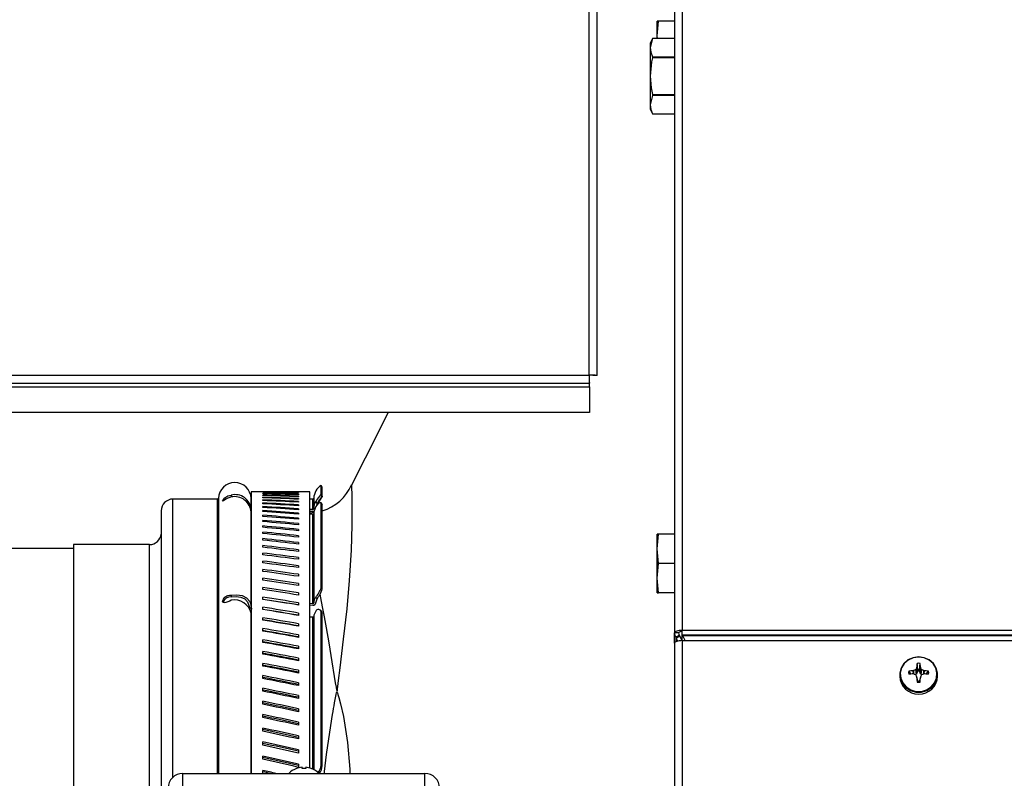
# Model space of a CAD drawing. Units: inches. Extents: x 0.7 to 15.8, y 1 to 10.3.
# Drawn here: x 7.1 to 7.5, y 9 to 9.3 of the extents above; entities that cross this region are included whole.
import ezdxf

# ---------------------------------------------------------------- set-up
doc = ezdxf.new("R2010")
doc.units = ezdxf.units.IN
doc.header["$MEASUREMENT"] = 0
doc.layers.add('FORMAT', color=7, linetype='Continuous')
doc.styles.add('SLDTEXTSTYLE0', font='TXT', dxfattribs={"width": 0.605})
doc.dimstyles.new('SLDDIMSTYLE0', dxfattribs={"dimtxt": 0.08, "dimasz": 0.13, "dimexe": 0, "dimexo": 0.0625, "dimgap": 0.02, "dimtad": 0, "dimtih": 1, "dimtoh": 1, "dimdec": 6, "dimlfac": 24, "dimrnd": 1e-09, "dimzin": 12, "dimdsep": 46, "dimlunit": 5, "dimtxsty": 'SLDTEXTSTYLE0', "dimsah": 1, "dimcen": 0.09, "dimadec": 0, "dimazin": 3, "dimtfac": 1, "dimtdec": 6, "dimtofl": 0, "dimtmove": 0, "dimatfit": 3, "dimfxl": 0, "dimfrac": 2, "dimtolj": 1, "dimtzin": 12, "dimarcsym": 0})

# ---------------------------------------------------------------- blocks, each defined once
blk = doc.blocks.new('_D_12')
at = {"layer": 'FORMAT'}
for p, q in [((5.52694300384266, 9.649699942477286), (5.526943003842652, 10.32131020414478)), ((10.39568217707101, 9.237100970088356), (10.395682177071, 10.32131020414484)), ((5.526943003842653, 10.19631020414478), (7.845193522525501, 10.19631020414481)), ((8.016271820379053, 10.19619909626167), (7.988771819519744, 10.19619909626167)), ((7.988771819519744, 10.19619909626167), (7.988771819519744, 10.07342131960103)), ((8.260716258202716, 10.19619909626167), (8.288216259062025, 10.19619909626167)), ((8.288216259062025, 10.19619909626167), (8.288216259062025, 10.07342131960103)), ((10.395682177071, 10.19631020414484), (8.431794551472988, 10.19631020414482)), ((7.988771819519744, 10.07342131960103), (8.016271820379053, 10.07342131960103)), ((8.288216259062025, 10.07342131960103), (8.260716258202716, 10.07342131960103))]:
    blk.add_line(p, q, dxfattribs=at)
for points in [[(5.526943003842653, 10.19631020414478), (5.656943003842652, 10.17631020414478), (5.656943003842652, 10.21631020414478)], [(10.395682177071, 10.19631020414484), (10.265682177071, 10.21631020414484), (10.265682177071, 10.17631020414484)]]:
    blk.add_solid(points, dxfattribs=at)
at = {"layer": 'FORMAT', "char_height": 0.08, "attachment_point": 1, "style": 'SLDTEXTSTYLE0'}
for s, insert in [('116 27/32', (7.894049596883943, 10.31765783865532)), ('2968', (8.016271820379053, 10.17654673649114))]:
    blk.add_mtext(s, dxfattribs=dict(at, insert=insert))

msp = doc.modelspace()

# ---------------------------------------------------------------- linework, layer by layer
at = {"color": 7, "linetype": 'Continuous', "lineweight": 25}
for p, q in [((7.31002633717566, 9.134187442476339), (7.310026337176181, 9.653083275809673)), ((7.312880503842327, 9.134055727878545), (7.312880503842845, 9.651923323740794)), ((7.34031800384266, 9.57285694617875), (7.34031800384266, 9.042629567665248)), ((7.343109670509327, 9.572857306511063), (7.343109670509327, 9.0435843738987)), ((7.334647782898981, 9.259777025810646), (7.334187795509326, 9.259777025810646)), ((7.334187795509326, 9.254568692477312), (7.334187795509326, 9.259777025810646)), ((7.334187795509326, 9.254568692477312), (7.334647782898981, 9.259764375029922)), ((7.334647782898981, 9.259764375029922), (7.334647782898981, 9.259777025810646)), ((7.34031800384266, 9.259777025810646), (7.334647782898981, 9.259777025810646)), ((7.34031800384266, 9.259764375029922), (7.334647782898981, 9.259764375029922)), ((7.332537374775894, 9.253679368728525), (7.331750295509332, 9.251991471794394)), ((7.332537374775894, 9.253677569725458), (7.331750295509332, 9.250421456994992)), ((7.34031800384266, 9.253679368728525), (7.332537374775894, 9.253679368728525)), ((7.332537374775894, 9.253677569725458), (7.332537374775894, 9.253679368728525)), ((7.34031800384266, 9.253677569725458), (7.332537374775894, 9.253677569725458)), ((7.334266529670934, 9.253679368728523), (7.334187795509326, 9.254568692477312)), ((7.334187795509326, 9.253679368728523), (7.334187795509326, 9.254568692477312)), ((7.331750295509332, 9.251991471794394), (7.331750295509332, 9.250421456994992)), ((7.331750295509332, 9.250421456994992), (7.331750295509332, 9.240272721794394)), ((7.332537374775894, 9.247165344264527), (7.332537374775894, 9.246784947255321)), ((7.332537374775894, 9.247165344264527), (7.34031800384266, 9.247165344264527)), ((7.34031800384266, 9.246784947255321), (7.332537374775894, 9.246784947255321)), ((7.331750295509332, 9.240272721794394), (7.331750295509332, 9.230123986593794)), ((7.332537374775894, 9.23338009932426), (7.331750295509332, 9.230123986593794)), ((7.332537374775894, 9.233760496333465), (7.34031800384266, 9.233760496333465)), ((7.332537374775894, 9.233760496333465), (7.332537374775894, 9.23338009932426)), ((7.34031800384266, 9.23338009932426), (7.332537374775894, 9.23338009932426)), ((7.331750295509332, 9.230123986593794), (7.331750295509332, 9.228553971794394)), ((7.331750295509332, 9.228553971794394), (7.332537374775894, 9.226866074860261)), ((7.332537374775894, 9.22686787386333), (7.34031800384266, 9.22686787386333)), ((7.332537374775894, 9.226866074860261), (7.34031800384266, 9.226866074860261)), ((6.840636409354139, 9.13418744247681), (7.31002633717566, 9.134187442476339)), ((7.312880503842327, 9.134055727878545), (7.311318003842326, 9.134055727878547)), ((6.840636409354135, 9.131333275810142), (7.310158051773449, 9.131333275809673)), ((6.91704717050899, 9.130041609143401), (7.310158051773447, 9.130041609143007)), ((7.310158051773449, 9.131333275809673), (7.31015805177345, 9.132895775809674)), ((7.310158051773447, 9.130041609143007), (7.310158051773449, 9.131333275809673)), ((7.310158051773447, 9.130041609143007), (7.310158051773439, 9.120916609143006)), ((7.310158051773439, 9.120916609143006), (7.053255053533563, 9.120916609143263)), ((7.215359670509332, 9.094401870936743), (7.214945831223618, 9.095027360381579)), ((7.214945831223618, 9.091835864711815), (7.214945831223618, 9.095027360381579)), ((7.225743263487168, 9.095108949406056), (7.225744985024398, 9.095119365517261)), ((7.183038181811309, 9.091561901387063), (7.183038181811309, 9.090809436940145)), ((7.198055527480526, 9.092766609143975), (7.190143747890285, 9.092766609143975)), ((7.190143747890285, 9.092766609143975), (7.190143747890285, 8.992767513461057)), ((7.194259346528033, 9.092703734674528), (7.194259346528033, 9.09273310615703)), ((7.194259346528033, 9.092461084966619), (7.194259346528033, 9.092531332580052)), ((7.194259346528033, 9.092036266909437), (7.194259346528033, 9.092147321327882)), ((7.194259346528033, 9.091429699747104), (7.194259346528033, 9.091581451373264)), ((7.210977081223617, 9.092766609143975), (7.20306530163341, 9.092766609143975)), ((7.206861482585869, 9.092763976567188), (7.206861482585869, 9.092752442932658)), ((7.206861482585869, 9.092641751193131), (7.206861482585869, 9.092589323823868)), ((7.206861482585869, 9.09233717917404), (7.206861482585869, 9.092243909809529)), ((7.206861482585869, 9.091850561085728), (7.206861482585869, 9.091716541771577)), ((7.210977081223617, 8.994651699339055), (7.210977081223617, 9.092766609143975)), ((7.215359670509332, 9.091231758392185), (7.214945831223618, 9.091835864711813)), ((7.215359670509332, 9.091231758392189), (7.215359670509332, 9.094401870936743)), ((7.178152763489646, 9.09016244247731), (7.162352363189267, 9.09016244247731)), ((7.162352363189267, 8.991419036584807), (7.162352363189267, 9.09016244247731)), ((7.178152763489647, 8.992767513461057), (7.178152763489646, 9.09016244247731)), ((7.178485609493285, 9.090477757792625), (7.178485609493285, 8.992767513461057)), ((7.190143747890285, 9.090418775040883), (7.190135219620616, 9.090477757792625)), ((7.190135219620616, 9.08644128883049), (7.190135219620616, 9.090477757792625)), ((7.194259346528033, 9.090641982088188), (7.194259346528033, 9.090834281161522)), ((7.194259346528033, 9.089673891314908), (7.194259346528033, 9.089906548059453)), ((7.194259346528033, 9.088526382815981), (7.194259346528032, 9.088799167627618)), ((7.206861482585869, 9.0911823771615), (7.206861482585869, 9.091007740158584)), ((7.206861482585869, 9.090333286818213), (7.206861482585869, 9.090118204472173)), ((7.206861482585869, 9.089304128005532), (7.206861482585869, 9.089048812576676)), ((7.206861482585869, 9.088095916378945), (7.206861482585869, 9.087800619832777)), ((7.212006930156313, 9.09016244247731), (7.210977081223617, 9.09016244247731)), ((7.212006930156313, 9.086507894710936), (7.212006930156313, 9.09016244247731)), ((7.212339776159952, 9.090477757792625), (7.212339776159952, 9.086821105985203)), ((7.213026809703377, 9.089220249050108), (7.213506796309959, 9.08851946115561)), ((7.213384798977959, 9.088016020171672), (7.213506796309959, 9.08851946115561)), ((7.215291683215672, 9.088303521643766), (7.214843828467639, 9.0889738653311)), ((7.214945831223617, 9.058685226430601), (7.214945831223617, 9.088792426332672)), ((7.214945831223618, 9.088792426332672), (7.215359670509332, 9.088172835460506)), ((7.215359670509375, 9.088172835460533), (7.215263426733487, 9.088284497785363)), ((7.215359670509332, 9.091249998271355), (7.215359670509332, 9.091057763205585)), ((7.215359670509332, 9.058215727504004), (7.215359670509332, 9.088172835460503)), ((7.158185696522599, 9.085995775810643), (7.158185696522599, 8.866574805127723)), ((7.190135219620616, 9.052190605383949), (7.190135219620616, 9.08553764752475)), ((7.194259346528033, 9.087200589043759), (7.194259346528032, 9.08751323271681)), ((7.194259346528033, 9.085697818396621), (7.194259346528033, 9.086050012389531)), ((7.194259346528033, 9.084019553927776), (7.194259346528033, 9.084410950667591)), ((7.206861482585869, 9.086709844297465), (7.206861482585869, 9.086374858056024)), ((7.206861482585869, 9.085147279646888), (7.206861482585869, 9.084772934301151)), ((7.212006930156313, 9.086507894710934), (7.210977081223618, 9.086490678127465)), ((7.212006930156314, 9.085776115735058), (7.210977081223618, 9.08575890648719)), ((7.212453799666717, 9.085365300320586), (7.210977081223617, 9.085189079464248)), ((7.212006930156313, 9.084797582307923), (7.210977081223617, 9.084818348550131)), ((7.212006930156313, 9.085776115735055), (7.212006930156313, 9.085592611979449)), ((7.212006930156313, 9.053059263691098), (7.212006930156313, 9.084797582307925)), ((7.212339776159952, 9.085098517576137), (7.212339776159952, 9.05332320317898)), ((7.194259346528033, 9.082167451881624), (7.194259346528033, 9.082597665107016)), ((7.206861482585869, 9.083409764489879), (7.206861482585869, 9.082996429473507)), ((7.206861482585869, 9.08149901354412), (7.206861482585869, 9.081047096768872)), ((7.194259346528033, 9.080143340059287), (7.194259346528033, 9.080611945201744)), ((7.194259346528033, 9.077949216014755), (7.194259346528033, 9.078455750617572)), ((7.206861482585869, 9.07941691249011), (7.206861482585869, 9.078926859943284)), ((7.334647782898982, 9.077693692477311), (7.334187795509327, 9.077693692477311)), ((7.334187795509327, 9.072485359143977), (7.334187795509327, 9.077693692477311)), ((7.334187795509327, 9.072485359143977), (7.334647782898982, 9.07768104169659)), ((7.334647782898982, 9.07768104169659), (7.334647782898982, 9.077693692477311)), ((7.34031800384266, 9.077693692477311), (7.334647782898982, 9.077693692477311)), ((7.34031800384266, 9.07768104169659), (7.334647782898982, 9.07768104169659)), ((7.154042758818128, 9.074024942477308), (7.127018747890284, 9.074024942477308)), ((7.127018747890284, 9.074024942477308), (7.127018747890284, 8.866574805127723)), ((7.154042758818129, 8.866574805127723), (7.154042758818128, 9.074024942477308)), ((7.194259346528033, 9.075587245083554), (7.194259346528033, 9.076131209258243)), ((7.206861482585869, 9.077165516110215), (7.206861482585869, 9.076637811414507)), ((7.206861482585869, 9.074747046260843), (7.206861482585869, 9.074182210197078)), ((7.127018747890284, 9.07266244247731), (7.100980503842665, 9.07266244247731)), ((7.194259346528033, 9.073059758245842), (7.194259346528033, 9.073640615165429)), ((7.194259346528033, 9.070369249825971), (7.194259346528033, 9.070986426254807)), ((7.206861482585869, 9.072163889679755), (7.206861482585869, 9.071562479672936)), ((7.334647782898982, 9.067289676591368), (7.334187795509327, 9.072485359143977)), ((7.334187795509327, 9.062068692477311), (7.334187795509327, 9.072485359143977)), ((7.194259346528033, 9.067518375030929), (7.194259346528033, 9.068171261890384)), ((7.206861482585869, 9.069418595630626), (7.206861482585869, 9.068781205199821)), ((7.334187795509327, 9.062068692477311), (7.334647782898982, 9.067264375029922)), ((7.34031800384266, 9.067289676591368), (7.334647782898982, 9.067289676591368)), ((7.334647782898982, 9.067264375029922), (7.334647782898982, 9.067289676591368)), ((7.34031800384266, 9.067264375029922), (7.334647782898982, 9.067264375029922)), ((7.194259346528033, 9.064509947329942), (7.194259346528033, 9.065197900299516)), ((7.206861482585869, 9.06651387338724), (7.206861482585869, 9.06584113155985)), ((7.206861482585869, 9.06345258955976), (7.206861482585869, 9.062745160250744)), ((7.194259346528033, 9.06134693567794), (7.194259346528033, 9.062069275831112)), ((7.206861482585869, 9.060237765265727), (7.206861482585869, 9.059496346622407)), ((7.334647782898982, 9.0568730099247), (7.334187795509327, 9.062068692477311)), ((7.334187795509327, 9.056860359143979), (7.334187795509327, 9.062068692477311)), ((7.194259346528033, 9.058032461585555), (7.194259346528033, 9.058788476059798)), ((7.206861482585869, 9.05687257314859), (7.206861482585869, 9.056097896861658)), ((7.215359670509332, 9.058215727503994), (7.214945831223618, 9.0586852264306)), ((7.334187795509327, 9.056860359143979), (7.334647782898982, 9.056860359143979)), ((7.34031800384266, 9.0568730099247), (7.334647782898982, 9.0568730099247)), ((7.334647782898982, 9.056860359143979), (7.334647782898982, 9.0568730099247)), ((7.34031800384266, 9.056860359143979), (7.334647782898982, 9.056860359143979)), ((7.183038181811309, 9.05603836467845), (7.183038181811309, 9.055434074426602)), ((7.194259346528033, 9.054569796038544), (7.194259346528033, 9.055358738738855)), ((7.206861482585869, 9.053360334246692), (7.206861482585869, 9.05255316482811)), ((7.212006930156313, 9.053059263691098), (7.210977081223617, 9.05300705444519)), ((7.213026809703377, 9.055275516556017), (7.213506796309959, 9.054730616099556)), ((7.213088679668137, 9.053329377137176), (7.213506796309959, 9.054730616099556)), ((7.190135219620617, 8.992767513461057), (7.190135219620616, 9.049638587746177)), ((7.194259346528033, 9.050962356269759), (7.194259346528033, 9.051783448604933)), ((7.206861482585869, 9.049704514715778), (7.206861482585869, 9.048865648744314)), ((7.212006930156313, 9.05247158555768), (7.210977081223619, 9.052419382202858)), ((7.215168197813655, 9.05022113839769), (7.214734074151771, 9.050759187983756)), ((7.214945831223618, 8.99566393658625), (7.214945831223617, 9.05009010315139)), ((7.214945831223618, 9.050090103151392), (7.215359670509332, 9.049576873542128)), ((7.215359670509332, 8.995422035073123), (7.215359670509332, 9.049576873542119)), ((7.194259346528033, 9.047213702386719), (7.194259346528033, 9.048066134037757)), ((7.212006930156314, 9.048229086727243), (7.210977081223617, 9.048284146638297)), ((7.212006930156313, 8.994292658312155), (7.212006930156313, 9.048229086727241)), ((7.212339776159952, 9.04845835694561), (7.212339776159952, 8.994128860375016)), ((7.194259346528033, 9.043327533858218), (7.194259346528033, 9.044210463577995)), ((7.206861482585869, 9.045908722408361), (7.206861482585869, 9.045038987743455)), ((7.341818003842661, 9.042629567665248), (7.34031800384266, 9.042629567665248)), ((7.34031800384266, 9.038956329669128), (7.34031800384266, 9.042629567665248)), ((7.343109670509327, 9.041921685441718), (7.343109670509327, 9.0435843738987)), ((7.343109670509327, 9.0435843738987), (7.510734670509327, 9.0435843738987)), ((7.194259346528033, 9.03930768586342), (7.194259346528033, 9.040220242306901)), ((7.206861482585869, 9.04197670331318), (7.206861482585869, 9.041076958277932)), ((7.340318003842652, 9.038956329669128), (7.340318003842652, 8.782342515079435)), ((7.340793605449496, 9.041129544538368), (7.342049010337409, 9.04190098500362)), ((7.340833755154973, 9.041066706163846), (7.342068511622927, 9.041867033307867)), ((7.340833755154973, 9.041066706163846), (7.340833755154973, 9.03950926233641)), ((7.340931434950706, 9.040837411778112), (7.342279626020154, 9.041455312975817)), ((7.340931434950706, 9.040837411778112), (7.341424996054545, 9.039717681777482)), ((7.340931434950706, 9.040837411778112), (7.340931434950706, 9.039553514138857)), ((7.342279626020154, 9.041455312975817), (7.342960875607271, 9.03990977870523)), ((7.343109670509326, 9.039911135902578), (7.343109670509326, 9.04192168544172)), ((7.343109670509319, 9.03991113590258), (7.343109670509319, 8.784234802442747)), ((7.343109670509319, 9.03991113590258), (7.505318003842652, 9.03991113590258)), ((7.510734670509327, 9.041851784892012), (7.343129171794825, 9.041851784892012)), ((7.34411172816171, 9.03991113590258), (7.343340286192014, 9.041661287424947)), ((7.510734670509327, 9.041661287424947), (7.343340286192014, 9.041661287424947)), ((7.194259346528033, 9.035158125506975), (7.194259346528033, 9.03609940809112)), ((7.206861482585869, 9.037912337858351), (7.206861482585869, 9.036983470392492)), ((7.206861482585869, 9.033719637081896), (7.206861482585869, 9.032762563865466)), ((7.194259346528033, 9.03088294790396), (7.194259346528033, 9.031852027696509)), ((7.206861482585869, 9.02940273867328), (7.206861482585869, 9.028418404222)), ((7.424313392385034, 9.028051219866041), (7.423464161463877, 9.029065504650765)), ((7.425067422540025, 9.029246176904849), (7.425114935858741, 9.029258498972116)), ((7.425114584087503, 9.02809649284053), (7.425067422540025, 9.029246176904849)), ((7.425114935858741, 9.029258498972116), (7.425163301166435, 9.028079470155296)), ((7.426212524906747, 9.028009882907915), (7.425946218456269, 9.029620357808597)), ((7.426013610541968, 9.029683685654227), (7.426279916992446, 9.028073210753545)), ((7.42670652569438, 9.029041023219351), (7.426279916992446, 9.028073210753545)), ((7.426366353110535, 9.030434446529153), (7.42637653620148, 9.030476341352285)), ((7.42670652569438, 9.029041023219351), (7.426366353110535, 9.030434446529153)), ((7.42637653620148, 9.030476341352285), (7.426716004545145, 9.029085802768435)), ((7.426716004545145, 9.029502876588081), (7.426413795889298, 9.031837254354349)), ((7.426716004545145, 9.029085802768435), (7.42670652569438, 9.029041023219351)), ((7.426716004545145, 9.029502876588081), (7.426716004545145, 9.029085802768435)), ((7.427253336473508, 9.029502876588081), (7.427555545129356, 9.031837254354349)), ((7.427253336473508, 9.029085802768435), (7.427592804817174, 9.030476341352285)), ((7.427253336473508, 9.029085802768435), (7.427253336473508, 9.029502876588081)), ((7.427262815324274, 9.029041023219351), (7.427253336473508, 9.029085802768435)), ((7.427602987908118, 9.030434446529153), (7.427262815324274, 9.029041023219351)), ((7.427689424026207, 9.028073210753545), (7.427262815324274, 9.029041023219351)), ((7.427592804817174, 9.030476341352285), (7.427602987908118, 9.030434446529153)), ((7.427689424026207, 9.028073210753545), (7.427955730476685, 9.029683685654227)), ((7.428023122562384, 9.029620357808597), (7.427756816111907, 9.028009882907915)), ((7.428806039852219, 9.028079470155296), (7.428854405159913, 9.029258498972116)), ((7.428854405159913, 9.029258498972116), (7.428901918478627, 9.029246176904849)), ((7.428901918478627, 9.029246176904849), (7.428854756931151, 9.02809649284053)), ((7.42965594863362, 9.028051219866041), (7.430505179554777, 9.029065504650765)), ((7.194259346528033, 9.026486372138532), (7.194259346528033, 9.027482292774721)), ((7.420276337175993, 9.027842491879813), (7.420276337175993, 9.027265688902624)), ((7.425114935858741, 9.02809644237822), (7.425067422540025, 9.028103258261787)), ((7.426212524906747, 9.028009882907915), (7.425800573148794, 9.027849537513)), ((7.426279916992446, 9.028073210753545), (7.426212524906747, 9.028009882907915)), ((7.42637653620148, 9.026873093814348), (7.426366353110535, 9.026920494821187)), ((7.426712217204076, 9.025638099935666), (7.426372287596486, 9.026903451066172)), ((7.426716004545145, 9.025609459688823), (7.42637653620148, 9.026873093814348)), ((7.426716004545145, 9.025192385869177), (7.426413795889298, 9.02522086161151)), ((7.42670652569438, 9.025654239237907), (7.426716004545145, 9.025609459688823)), ((7.426716004545145, 9.025609459688823), (7.426716004545145, 9.025192385869177)), ((7.427592804817174, 9.026873093814348), (7.427253336473508, 9.025609459688823)), ((7.427253336473508, 9.025609459688823), (7.427262815324274, 9.025654239237907)), ((7.427253336473508, 9.025192385869177), (7.427253336473508, 9.025609459688823)), ((7.427253336473508, 9.025192385869177), (7.427555545129356, 9.02522086161151)), ((7.427597053422168, 9.026903451066172), (7.427257123814577, 9.025638099935666)), ((7.427602987908118, 9.026920494821187), (7.427592804817174, 9.026873093814348)), ((7.427756816111907, 9.028009882907915), (7.427689424026207, 9.028073210753545)), ((7.42816876786986, 9.027849537513), (7.427756816111907, 9.028009882907915)), ((7.428901918478627, 9.028103258261787), (7.428854405159913, 9.02809644237822)), ((7.43369300384266, 9.027265688902624), (7.43369300384266, 9.027842491879813)), ((7.194259346528033, 9.02197273710016), (7.194259346528033, 9.022994515726568)), ((7.206861482585869, 9.024965902890054), (7.206861482585869, 9.023955278623182)), ((7.194259346528033, 9.017346497201697), (7.194259346528033, 9.018393125446172)), ((7.206861482585869, 9.020413508353464), (7.206861482585869, 9.019377591635138)), ((7.206861482585869, 9.015750047727302), (7.206861482585869, 9.014689860882257)), ((7.194259346528033, 9.012612217983381), (7.194259346528033, 9.013682662950211)), ((7.194259346528033, 9.007774571607232), (7.194259346528033, 9.008867776896468)), ((7.206861482585869, 9.010980123284181), (7.206861482585869, 9.009896712588835)), ((7.206861482585869, 9.006108442363647), (7.206861482585869, 9.005002877013554)), ((7.194259346528033, 9.002838332246158), (7.194259346528033, 9.003953218996168)), ((7.206861482585869, 9.001139812726601), (7.206861482585869, 9.000013183781286)), ((7.194259346528033, 8.997808371372457), (7.194259346528033, 8.99894383932462)), ((7.194259346528033, 8.992689652950235), (7.194259346528033, 8.993844581534766)), ((7.206213837176, 8.994504173655452), (7.206213837176, 8.994533911501517)), ((7.206861482585869, 8.996079137810627), (7.206861482585869, 8.994932557116842)), ((7.208166962175999, 8.994504173655452), (7.208166962175999, 8.994937945158222)), ((7.209469045509333, 8.994937945158222), (7.209469045509333, 8.994504173655452)), ((7.211422170509334, 8.994533911501517), (7.211422170509334, 8.994504173655452)), ((7.215359670509332, 8.995422035073105), (7.214945831223618, 8.995663936586249)), ((7.165849253842666, 8.987559180127727), (7.165849253842666, 8.992767513461061)), ((7.165849253842666, 8.992767513461061), (7.251786753842667, 8.992767513461061)), ((7.251786753842667, 8.987559180127727), (7.251786753842667, 8.992767513461061))]:
    msp.add_line(p, q, dxfattribs=at)
at = {"color": 7, "linetype": 'Continuous', "lineweight": 25, "flags": 128}
for points in [[(7.331750295509332, 9.250421456994992), (7.331957337849405, 9.248793307987569), (7.332537374775894, 9.247165344264527)], [(7.332537374775894, 9.246784947255321), (7.332237392678672, 9.245329753938217), (7.331750295509332, 9.240272721794394)], [(7.331750295509332, 9.240272721794394), (7.332071550601182, 9.236195772577487), (7.332537374775894, 9.233760496333465)], [(7.331750295509332, 9.230123986593794), (7.331957337849405, 9.22849583758637), (7.332537374775894, 9.22686787386333)], [(7.23869609403563, 9.120916609143075), (7.230530217525104, 9.104718204129492), (7.225702594403417, 9.095140649622827)], [(7.225744985024398, 9.095119365517261), (7.225761291234813, 9.095218025771565), (7.225782639207766, 9.094280777709328), (7.225820527435104, 9.091841972765144), (7.225898023833216, 9.087969944467611), (7.225904164051831, 9.080958440272894), (7.225619993841769, 9.072033896325793), (7.224946398898682, 9.061318025327141), (7.224024387084648, 9.051234616858988), (7.222823623838489, 9.040388959886432), (7.221594485010504, 9.030298274021163), (7.221027659419769, 9.025713967122776), (7.220757193798047, 9.023665624835472), (7.220651526022046, 9.022763725873133), (7.220614759887837, 9.022369082840134), (7.22060107854274, 9.022196062772865), (7.220597724152352, 9.022071846047446), (7.220601423322842, 9.022060432638824), (7.220606556850202, 9.02205163568669), (7.220613066813106, 9.022045353759466), (7.220620895290226, 9.022041485425573)], [(7.183038181811309, 9.090920012598009), (7.182502893635806, 9.09070773466633), (7.181859670509331, 9.090435120515947), (7.181179634944126, 9.090101957908509), (7.180611230700244, 9.089779988274485), (7.180159121699625, 9.08951533707428), (7.180016259745933, 9.089468775470166), (7.179990810031473, 9.089550637392428), (7.18007272370183, 9.089727693437814), (7.18031498275472, 9.09007009579165), (7.180811228134487, 9.090581788435367), (7.181462483220368, 9.091053745453845), (7.181859670509352, 9.091260406101883), (7.182464871468751, 9.09147354089769), (7.183038181811309, 9.091561901387063)], [(7.213026809703377, 9.089220249050108), (7.213536086281318, 9.090023854240137), (7.214086764319181, 9.090720035875684), (7.214536960747973, 9.091233870614651), (7.214849078064706, 9.091618498997281), (7.21494583122362, 9.091835864711816)], [(7.212339776159952, 9.086821105985203), (7.212769817040423, 9.08868579477418), (7.213026809703377, 9.089220249050108)], [(7.21494583122362, 9.088792426332674), (7.214810581029615, 9.088949078999034), (7.214433289840901, 9.088883481471447), (7.213910084694201, 9.088560861701543), (7.213384741163181, 9.088015960204514), (7.213026809703377, 9.087472321511683)], [(7.213506796309959, 9.08851946115561), (7.213960915086988, 9.089353925538035), (7.214486019447118, 9.090075077944126), (7.214923864223572, 9.090594213845897), (7.215242725400445, 9.090985332698043), (7.215359670509375, 9.091231758392215)], [(7.215359670509375, 9.091057763205612), (7.215224636014095, 9.090781637370679), (7.214850067252295, 9.090325948619391), (7.214341348296194, 9.0897062809621), (7.213853991421081, 9.088996289332995), (7.213506796309959, 9.088333465724338)], [(7.212479080424743, 9.085898628636993), (7.212192225160817, 9.085794784244179), (7.212006930156313, 9.085776115735055)], [(7.212006930156313, 9.085592611979449), (7.212366072084113, 9.085658458145486), (7.212402999771911, 9.085679082184061)], [(7.213026809703377, 9.087472321511683), (7.21240315152148, 9.085680475657577), (7.212339776159952, 9.085098517576137)], [(7.220615904299606, 9.022032304897653), (7.220615410885104, 9.022032555165596), (7.220614627279332, 9.02203323085653), (7.220613791492732, 9.02203426689006), (7.220611307622209, 9.022038791260297), (7.220605226690215, 9.022055526144726), (7.220588612062432, 9.022119726685988), (7.220537571751693, 9.022370837078272), (7.22036424690952, 9.023360518908621), (7.220095929773084, 9.024988976157113), (7.219732620342388, 9.027235290835671), (7.218888801694956, 9.032432057541449), (7.217765822019492, 9.039130695931687), (7.216830428195306, 9.04447171700243), (7.216128663160865, 9.048388407861461), (7.215483036752139, 9.051937079731687), (7.21489354896913, 9.055140333604818), (7.214642505106812, 9.056496095231813)], [(7.183038181811309, 9.054225575133813), (7.182502893635806, 9.053920378944317), (7.181859670509331, 9.05365083863863), (7.181179634944126, 9.053440066258641), (7.180611230700244, 9.053336461817446), (7.180159121699625, 9.05339486948948), (7.180016259745933, 9.053556322677014), (7.179990810031473, 9.053841939872093), (7.18007272370183, 9.054169266345605), (7.180314982754722, 9.054664398844581), (7.180811228134487, 9.055294017016081), (7.181462483220368, 9.055796676257748), (7.181859670509352, 9.055981568053173), (7.182464871468751, 9.056108094869254), (7.183038181811309, 9.05603836467845)], [(7.183038181811309, 9.05603836467845), (7.185000497429018, 9.056217428025505), (7.18688455805084, 9.055877497201946), (7.188477439551502, 9.055056491821029), (7.18959618105397, 9.05384901404315), (7.190115107436246, 9.05239485165625), (7.190135219620616, 9.052190605383949)], [(7.183038181811309, 9.055434074426602), (7.184744414660018, 9.05563421965404), (7.186401316271463, 9.055381593768804), (7.18782193483915, 9.054704253787413), (7.18884301164521, 9.053680103779712), (7.189349455405371, 9.052427802460691), (7.189386316112431, 9.052120385719624)], [(7.212339776159952, 9.05332320317898), (7.212769817040423, 9.054836728001488), (7.213026809703377, 9.055275516556017)], [(7.213026809703377, 9.050339108847295), (7.21240315152148, 9.048923354667496), (7.212339776159952, 9.04845835694561)], [(7.215359670509375, 9.049576873542149), (7.215224636014099, 9.050135304343389), (7.215147754102104, 9.050203203550442)], [(7.343109670509327, 9.0435843738987), (7.342565043360365, 9.043566027564653), (7.342041345927308, 9.043511693601848), (7.341558703608815, 9.043423460033999), (7.341135664078514, 9.04330471762764), (7.340788484508317, 9.043160029586856), (7.3405305068144, 9.042994956191908), (7.340371644934868, 9.042815841120795), (7.34031800384266, 9.042629567665248)], [(7.343109670509319, 9.03991113590258), (7.342565043360358, 9.039892789568535), (7.342041345927299, 9.039838455605727), (7.341558703608806, 9.03975022203788), (7.341135664078505, 9.03963147963152), (7.340788484508308, 9.039486791590734), (7.340530506814392, 9.039321718195788), (7.340371644934859, 9.039142603124676), (7.340318003842652, 9.038956329669128)], [(7.426984670509327, 9.03414626321092), (7.425007354547654, 9.033866204337713), (7.423205731786483, 9.033050912177995), (7.421739884314437, 9.031772829018008), (7.420740059112171, 9.03014551815529), (7.420295095036569, 9.028313573301334), (7.42044452909844, 9.026439770795768), (7.421175083425607, 9.02469060621426), (7.422421845060113, 9.02322150050596), (7.424074033759413, 9.02216299016011), (7.425984845307062, 9.021609128466142), (7.427984495711592, 9.021609128466142), (7.42989530725924, 9.02216299016011), (7.431547495958539, 9.02322150050596), (7.432794257593047, 9.02469060621426), (7.433524811920213, 9.026439770795768), (7.433674245982083, 9.028313573301334), (7.433229281906482, 9.03014551815529), (7.432229456704216, 9.031772829018008), (7.430763609232169, 9.033050912177995), (7.428961986471, 9.033866204337713), (7.426984670509327, 9.03414626321092)], [(7.426984670509327, 9.034102495909217), (7.42506157343489, 9.033830116375459), (7.42330935197489, 9.033037179891075), (7.421883698695543, 9.031794142342449), (7.420911289147097, 9.030211453070756), (7.420478526185281, 9.0284297409633), (7.420623862698401, 9.02660731895975), (7.421334384899466, 9.024906117252684), (7.422546959772838, 9.023477295079376), (7.424153844719719, 9.022447809560209), (7.426012260960881, 9.021909135001382), (7.427957080057772, 9.021909135001382), (7.429815496298934, 9.02244780956021), (7.431422381245817, 9.023477295079376), (7.432634956119188, 9.024906117252684), (7.433345478320253, 9.02660731895975), (7.433490814833372, 9.0284297409633), (7.433058051871557, 9.030211453070756), (7.432085642323111, 9.031794142342449), (7.430659989043765, 9.033037179891075), (7.428907767583763, 9.033830116375459), (7.426984670509327, 9.034102495909217)], [(7.216125792783138, 8.992767513461057), (7.216189297923013, 8.993402767677573), (7.216884213120449, 8.999435436077087), (7.217633374962801, 9.00509875934539), (7.218982980749189, 9.013684716967605), (7.219166256225206, 9.014725195551048), (7.219353922324722, 9.015763974145887), (7.219545979047736, 9.01680092736369), (7.219742426394249, 9.01783592853245), (7.220303260241482, 9.020768113575448), (7.220436579873471, 9.021495390886756), (7.220466465366558, 9.021677796605061), (7.220472214532374, 9.021723911957709), (7.220472790720101, 9.021735711728825), (7.220472504215169, 9.021738798028613), (7.220472217313004, 9.021739637839815), (7.220472037949497, 9.021739881914613), (7.220471939289637, 9.021739959994585), (7.220471834644374, 9.021740008769667), (7.220471834644374, 9.021740008769667)], [(7.220483273142606, 9.021759207366836), (7.220534166725758, 9.02174040439151), (7.220579571000916, 9.021711999806989), (7.22065209324741, 9.021623609520807), (7.22074463871539, 9.021358806954481), (7.220913840528595, 9.020815532153506), (7.221235582407408, 9.019721458345826), (7.22183850350108, 9.01750042277725), (7.222860832012625, 9.012975444970085), (7.224271065978006, 9.003731877118762), (7.225082347715404, 8.994334124075888), (7.225164647857158, 8.992767513461057)]]:
    msp.add_lwpolyline(points, dxfattribs=at)
at = {"color": 7, "linetype": 'Continuous', "lineweight": 25}
for centre, radius, start, end in [((7.30993463065646, 9.10121043149075), 0.03297713849971328, 84.87489202127232, 89.84066527553436), ((7.343003348162125, 9.13427914899552), 0.03297713850058986, 180.1593347244267, 185.1251079785547), ((7.184310414556951, 9.09016244247731), 0.005833333333333676, 3.098579339827106, 176.9014206601739), ((7.218164581223617, 9.09016244247731), 0.005833333333333317, 123.4896068851072, 176.9014206601734), ((7.210564317045456, 9.101860691994606), 0.01656484986467934, 286.8274077435982, 336.428170906046), ((7.184459562665295, 9.086053436269495), 0.005688893695926182, 3.909295455466637, 104.4687481007335), ((7.162352363189267, 9.085995775810643), 0.004166666666668206, 90, 179.9999999999267), ((7.178152763489646, 9.090495775810643), 0.0003333333333342145, 270.0000000000008, 356.9014206601827), ((7.18422432252699, 9.085113863480922), 0.005926069301589509, 4.100826192019891, 101.546105204188), ((7.212006930156313, 9.090495775810643), 0.0003333333333342145, 270.0000000000008, 356.9014206601827), ((7.212003550488504, 9.086844947683899), 0.000337069916690429, 270.5744919280772, 355.9439562341348), ((7.212018918143312, 9.08511886101981), 0.0003215022901051497, 267.8630935341477, 356.3721170284363), ((7.154042758818128, 9.078191609143975), 0.00416666666666643, 270.0000000000008, 353.8822891567189), ((7.206289317276841, 9.061312327964643), 0.00904637475351007, 318.1395743233242, 343.1178679855777), ((7.202981589694059, 9.062561486555339), 0.01311878448647708, 323.3503434939352, 340.6545886017499), ((7.182824334356845, 9.052655750655349), 0.00278654153238168, 85.59862456242293, 164.2237276215875), ((7.184202503042371, 9.048243224330873), 0.006094601304313778, 13.23530469227225, 101.0135659709739), ((7.212024778816669, 9.053560062575619), 0.001088623347748175, 269.060557782743, 347.765948359755), ((7.21201241780606, 9.05339418407805), 0.0003349653413356223, 269.0612962073687, 347.7659745112289), ((7.190297025997675, 9.052282079629103), 0.000924952655785207, 190.0677861710808, 280.6563032105186), ((7.213960373907966, 9.050014642708293), 0.0009883422481350465, 4.378823842071543, 160.8347815036872), ((7.212060146430598, 9.048508071166719), 0.0002840145934975341, 259.2005655161238, 349.9189512967574), ((7.342942109951743, 9.042636164861658), 0.002624114401988677, 180.1440455144948, 215.039728918137), ((7.342824527916949, 9.041795866498981), 0.001306961493982932, 77.3983030813154, 140.3651393805702), ((7.343092569667056, 9.042632772017784), 0.001274569852378413, 180.1440455142252, 215.0397289183376), ((7.426570608550516, 9.02852905798293), 0.003152425816655732, 170.2023267668831, 189.7976732331178), ((7.426838912503304, 9.006322318469799), 0.02299220437975006, 94.4188711649034, 98.44025600472023), ((7.436145608466125, 9.005053977740927), 0.02659952229274743, 112.5470889977613, 114.5000720908758), ((7.42589996094884, 9.02973710652245), 0.0001255787369742816, 291.6141779232801, 334.8241798632473), ((7.460637909821901, 9.013873818553053), 0.0380630266582035, 154.2093374031271, 155.4579967435189), ((7.497585962615388, 9.02920770422891), 0.0712207262694549, 177.8840938192819, 178.9793505184722), ((7.426984670509325, 9.028088422449835), 0.003792049377327571, 81.3414802300303, 98.6585197699299), ((7.426984670509327, 9.027061303270756), 0.00245631057974854, 83.72054753883508, 96.27945246118554), ((7.356383378402791, 9.029207704228895), 0.07122072626992938, 1.020649481532476, 2.115906180715444), ((7.393331431191676, 9.01387381855067), 0.0380630266638118, 24.54200325657118, 25.790662596779), ((7.428071276244358, 9.029739124389252), 0.0001281572384545044, 205.6316416349253, 247.9300005774054), ((7.417823732554508, 9.005053977745424), 0.02659952228783405, 65.49992790898524, 67.45291100246403), ((7.427130428515365, 9.00632231846995), 0.02299220437959828, 81.55974399526397, 85.58112883510955), ((7.427398732468212, 9.02852905798293), 0.003152425816582213, 350.2023267666531, 9.797673233347707), ((7.426984670509327, 9.027574933459274), 0.006715457416061662, 182.639384782084, 357.3606152179174), ((7.426819105502151, 8.991050726348206), 0.03709391478944663, 92.7066806203938, 95.18918472716325), ((7.411223562425242, 8.988444245169582), 0.04201508061805581, 69.48738463177875, 70.6930866291122), ((7.425904960131834, 9.027683933342832), 0.0001188217289792662, 23.87955073735829, 69.68209147520824), ((7.240649976913258, 8.9466797052777), 0.2023095566067274, 23.36728622250063, 23.61789366819399), ((7.553836254703419, 9.028920917084404), 0.127476168050106, 180.920459717687, 181.6632704316602), ((7.426984670509325, 9.028969693516023), 0.003792049377327571, 261.3414802300709, 278.6585197699705), ((7.426984670509327, 9.027633959186502), 0.00245631057974854, 263.7205475388153, 276.2794524611658), ((7.300133086296515, 9.028920917084825), 0.1274761680688296, 358.3367295683965, 359.0795402822606), ((7.613319364105346, 8.946679705277718), 0.2023095566066747, 156.382106331805, 156.6327137774984), ((7.428063898327815, 9.027684446871397), 0.0001181729117233086, 110.184952453744, 156.2534053329979), ((7.442745778594048, 8.988444245167742), 0.04201508062000289, 109.3069133708765, 110.5126153681564), ((7.427150235516293, 8.991050726345142), 0.03709391479251727, 84.81081527294239, 87.29331937950766), ((7.208818003842667, 8.98739251346106), 0.00760139789775633, 110.0347798224126, 134.9999999999953), ((7.208818003842667, 8.98739251346106), 0.007573466494827488, 94.93143200605626, 110.1118547052489), ((7.208818003842667, 8.98739251346106), 0.007141398040456287, 84.76939908424927, 95.23060091576491), ((7.208818003842667, 8.98739251346106), 0.007573466494827488, 69.88814529475111, 85.06856799395716), ((7.208818003842667, 8.98739251346106), 0.00760139789775633, 45.00000000000473, 69.96522017758744), ((7.210655714776995, 8.995893324816263), 0.00429624464918734, 317.7450207221517, 356.9393665448004), ((7.21088765386117, 8.995696438832951), 0.004480427471261441, 319.4612409765904, 356.4887228064806), ((7.165849253842666, 8.987559180127727), 0.005208333333333925, 90, 180), ((7.251786753842667, 8.987559180127727), 0.005208333333333925, 0, 90)]:
    msp.add_arc(centre, radius, start, end, dxfattribs=at)
for centre, major_axis, ratio, start_param, end_param in [((7.203065301633393, 8.907870775810643), (0.7113860901745843, -0.006227973339601787), 0.2597617743235084, 1.567734132345288, 1.585449331678083), ((7.198055527480508, 8.907870775810643), (0.7113860901745843, -0.006227973339601787), 0.2597617743235084, 1.560691588004006, 1.578406787336801), ((7.203065301633393, 8.907870775810643), (0.7113806071639566, -0.01244684714573729), 0.2593216716005896, 1.569997254076666, 1.58771245340946), ((7.198055527480508, 8.907870775810643), (0.7113806071639566, -0.01244684714573729), 0.2593216716005872, 1.562954709735383, 1.580669909068178), ((7.203065301633393, 8.907870775810643), (0.7113715866246233, -0.01864756837104409), 0.2585893057557822, 1.572238436892237, 1.589953636225031), ((7.198055527480508, 8.907870775810643), (0.7113715866246233, -0.01864756837104409), 0.2585893057557823, 1.565195892550955, 1.582911091883749), ((7.203065301633393, 8.907870775810643), (0.7113592023755473, -0.0248211761762196), 0.2575663740972139, 1.574446919288251, 1.592162118621046), ((7.198055527480508, 8.907870775810643), (0.7113592023755473, -0.0248211761762196), 0.257566374097209, 1.567404374946969, 1.585119574279763), ((7.198055527480508, 8.907870775810643), (0.7113879297095522, 5.329070518200752e-15), 0.2599085894089067, 1.558417454957856, 1.57079632679487), ((7.203065301633393, 8.907870775810643), (0.7113879297095522, 5.329070518200752e-15), 0.2599085894089092, 1.565459999299138, 1.574317460820956), ((7.203065301633393, 8.907870775810643), (0.7113436920615452, -0.03095884614720034), 0.2562552316160791, 1.576612185621403, 1.594327384954198), ((7.198055527480508, 8.907870775810643), (0.7113436920615452, -0.03095884614720034), 0.2562552316160768, 1.569569641280121, 1.587284840612915), ((7.203065301633393, 8.907870775810643), (0.7113253516698554, -0.03705193231326476), 0.2546588702607531, 1.578724042039664, 1.596439241372459), ((7.198055527480508, 8.907870775810643), (0.7113253516698554, -0.03705193231326476), 0.2546588702607507, 1.571681497698382, 1.589396697031177), ((7.203065301633393, 8.907870775810643), (0.7113045287805573, -0.04309200633799292), 0.2527808930037655, 1.580772687481367, 1.598487886814162), ((7.198055527480508, 8.907870775810643), (0.7113045287805573, -0.04309200633799292), 0.2527808930037632, 1.573730143140085, 1.591445342472879), ((7.203065301633393, 8.907870775810643), (0.7112816147572076, -0.04907089333852534), 0.2506254832038734, 1.582748778784892, 1.600463978117687), ((7.198055527480508, 8.907870775810643), (0.7112816147572076, -0.04907089333852534), 0.2506254832038711, 1.575706234443609, 1.593421433776404), ((7.203065301633393, 8.907870775810643), (0.711257036110391, -0.05498070388505738), 0.2481973698414697, 1.584643489115756, 1.602358688448551), ((7.198055527480508, 8.907870775810643), (0.711257036110391, -0.05498070388505738), 0.2481973698414674, 1.577600944774474, 1.595316144107268), ((7.203065301633393, 8.907870775810643), (0.711231245283348, -0.06081386183795878), 0.2455017892635886, 1.586448559097903, 1.604163758430697), ((7.198055527480508, 8.907870775810643), (0.711231245283348, -0.06081386183795878), 0.2455017892635861, 1.579406014756621, 1.597121214089415), ((7.203065301633393, 8.907870775810643), (0.711204711115462, -0.06656312778947004), 0.2425444441133089, 1.588156340223974, 1.605871539556769), ((7.198055527480508, 8.907870775810643), (0.711204711115462, -0.06656312778947004), 0.2425444441133067, 1.581113795882692, 1.598828995215486), ((7.203065301633393, 8.907870775810643), (0.7111779092362802, -0.07222161798658712), 0.2393314601375424, 1.589759830308039, 1.607475029640833), ((7.198055527480508, 8.907870775810643), (0.7111779092362802, -0.07222161798658712), 0.23933146013754, 1.582717285966757, 1.600432485299551), ((7.203065301633393, 8.907870775810643), (0.7111513126309312, -0.07778281871714476), 0.2358693415678069, 1.591252700926706, 1.608967900259501), ((7.198055527480508, 8.907870775810643), (0.7111513126309319, -0.07778281871714476), 0.2358693415678069, 1.584210156585424, 1.601925355918218), ((7.203065301633393, 8.907870775810643), (0.7111253825982942, -0.0832405962387881), 0.2321649257516994, 1.592629316964763, 1.610344516297558), ((7.198055527480508, 8.907870775810643), (0.7111253825982962, -0.0832405962387881), 0.232164925751699, 1.585586772623481, 1.603301971956276), ((7.203065301633393, 8.907870775810643), (0.7111005602977729, -0.08858920241779168), 0.2282253376807776, 1.593884748534647, 1.611599947867441), ((7.198055527480508, 8.907870775810643), (0.7111005602977745, -0.08858920241779167), 0.2282253376807749, 1.586842204193364, 1.604557403526158), ((7.203065301633393, 8.907870775810643), (0.7110772590503478, -0.09382327631929499), 0.2240579450155789, 1.595014775671364, 1.612729975004158), ((7.198055527480508, 8.907870775810643), (0.7110772590503478, -0.09382327631929499), 0.2240579450155764, 1.587972231330081, 1.605687430662876), ((7.203065301633393, 8.907870775810643), (0.7110558575268309, -0.09893784205124055), 0.2196703141532375, 1.596015886313621, 1.613731085646416), ((7.198055527480508, 8.907870775810643), (0.7110558575268291, -0.09893784205124055), 0.2196703141532355, 1.588973341972339, 1.606688541305133), ((7.203065301633393, 8.907870775810643), (0.7110366939220683, -0.1039283032106582), 0.2150701678204333, 1.596885268166728, 1.614600467499523), ((7.198055527480508, 8.907870775810643), (0.7110366939220683, -0.1039283032106582), 0.2150701678204311, 1.589842723825446, 1.60755792315824), ((7.203065301633393, 8.907870775810643), (0.7110200611801103, -0.1087904343129438), 0.2102653446068776, 1.5976207951033, 1.615335994436095), ((7.198055527480508, 8.907870775810643), (0.7110200611801103, -0.1087904343129438), 0.2102653446068755, 1.590578250762018, 1.608293450094813), ((7.203065301633393, 8.907870775810643), (0.7110062033030856, -0.1135203696032967), 0.2052637607847426, 1.598221008794918, 1.615936208127713), ((7.198055527480508, 8.907870775810643), (0.7110062033030856, -0.1135203696032967), 0.2052637607847406, 1.591178464453636, 1.608893663786431), ((7.203065301633393, 8.907870775810643), (0.7109953127468422, -0.1181145896555638), 0.2000733746897769, 1.598685096283425, 1.616400295616219), ((7.198055527480508, 8.907870775810643), (0.7109953127468422, -0.1181145896555638), 0.2000733746897749, 1.591642551942143, 1.609357751274937), ((7.203065301633393, 8.907870775810643), (0.7071499296469161, -0.1174757727199616), 0.2000733746897773, 1.598656077797978, 1.615226803783109), ((7.203065301633393, 8.907870775810643), (0.7109875288800653, -0.1225699061589864), 0.1947021538721022, 1.599012864196878, 1.616728063529673), ((7.203065301633393, 8.907870775810643), (0.707142187878798, -0.1219069928637033), 0.1947021538721017, 1.59898384571143, 1.616795381582057), ((7.198055527480508, 8.907870775810643), (0.710987528880066, -0.1225699061589864), 0.1947021538720995, 1.591970319855595, 1.60968551918839), ((7.203065301633393, 8.907870775810643), (0.7109829374610355, -0.1268834452793861), 0.189158045160783, 1.599204710295047, 1.616919909627841), ((7.203065301633393, 8.907870775810643), (0.7071376212922322, -0.1261972024204106), 0.1891580451607828, 1.599175691809599, 1.616987227680226), ((7.198055527480508, 8.907870775810643), (0.7109829374610355, -0.1268834452793861), 0.1891580451607784, 1.592162165953764, 1.609877365286558), ((7.203065301633393, 8.907870775810643), (0.7109815710677028, -0.1310526299599939), 0.1834489477271034, 1.599261592995653, 1.616976792328447), ((7.203065301633393, 8.907870775810643), (0.7071362622889713, -0.1303438382711964), 0.1834489477271011, 1.599232574510205, 1.617044110380831), ((7.198055527480508, 8.907870775810643), (0.7109815710677028, -0.1310526299599939), 0.1834489477271014, 1.59221904865437, 1.609934247987165), ((7.203065301633393, 8.907870775810643), (0.7109834104024744, -0.1350751615002146), 0.1775826891783269, 1.599184999488346, 1.616900198821141), ((7.203065301633393, 8.907870775810643), (0.707138091675791, -0.1343446141478761), 0.1775826891783267, 1.599155981002899, 1.616967516873526), ((7.198055527480508, 8.907870775810643), (0.7109834104024744, -0.1350751615002146), 0.1775826891783252, 1.592142455147064, 1.609857654479858), ((7.343234670509327, 9.042224048003312), (0.002457801871397436, -0.001883992815908898), 0.8335485295332979, 4.289291431284754, 4.313979791319145), ((7.339770492640903, 9.041163504349203), (-0.001092552568256799, 0.001455075618304491), 0.4735202278062485, 4.15802328128615, 4.308060644227595), ((7.343234670509327, 9.042224048003312), (0.001160465396075949, -0.001160465396075949), 0.7002075382103551, 4.331592500207842, 4.356280860243751), ((7.339770492640903, 9.041163504349203), (-0.002286799456974187, 0.002286799456973299), 0.7002075382097873, 4.206243497303157, 4.356280860240926), ((7.344295330681145, 9.042586815147333), (-0.0006041556845879369, 0.002904462267247609), 0.4411770876292831, 1.709352387163927, 1.734040747083485), ((7.340831152812801, 9.041526271493227), (0.002782384642407542, -0.0005392033404074681), 0.4218463119501447, 0.5353545744423716, 0.6853919373764144), ((7.203065301633393, 8.907870775810643), (0.7109883863826209, -0.1389490007197285), 0.1715670046668354, 1.598976912991453, 1.616692112324247), ((7.203065301633393, 8.907870775810643), (0.7071430407435939, -0.1381975018989348), 0.1715670046668365, 1.598947894506006, 1.616759430376632), ((7.198055527480508, 8.907870775810643), (0.7109883863826209, -0.1389490007197285), 0.1715670046668361, 1.591934368650171, 1.609649567982965), ((7.203065301633393, 8.907870775810643), (0.7109963829206583, -0.1426723489821597), 0.1654095189594004, 1.598639779649534, 1.616354978982328), ((7.203065301633393, 8.907870775810643), (0.7071509940327498, -0.1419007126158345), 0.1654095189594011, 1.598610761164087, 1.616422297034713), ((7.198055527480508, 8.907870775810643), (0.7109963829206583, -0.1426723489821597), 0.1654095189593987, 1.591597235308251, 1.609312434641046), ((7.203065301633393, 8.907870775810643), (0.7110072402956381, -0.1462436293182528), 0.1591177313778096, 1.598176475510081, 1.615891674842875), ((7.203065301633393, 8.907870775810643), (0.7071617926861524, -0.1454526778582785), 0.1591177313778093, 1.598147457024633, 1.61595899289526), ((7.198055527480508, 8.907870775810643), (0.7110072402956381, -0.1462436293182528), 0.1591177313778082, 1.591133931168798, 1.608849130501592), ((7.203065301633393, 8.907870775810643), (0.7110207590158248, -0.1496614678544006), 0.152699003495098, 1.597590273957279, 1.615305473290074), ((7.203065301633393, 8.907870775810643), (0.707175238291005, -0.1488520311831873), 0.1526990034950984, 1.597561255471832, 1.615372791342458), ((7.198055527480508, 8.907870775810643), (0.7110207590158257, -0.1496614678543988), 0.1526990034950955, 1.590547729615996, 1.608262928948791), ((7.203065301633393, 8.907870775810643), (0.711036704075231, -0.1529246757192962), 0.1461605494505959, 1.596884813921366, 1.614600013254161), ((7.203065301633393, 8.907870775810643), (0.7071910971123456, -0.152097590149209), 0.1461605494505958, 1.596855795435919, 1.614667331306546), ((7.198055527480508, 8.907870775810643), (0.711036704075231, -0.1529246757192962), 0.146160549450594, 1.589842269580084, 1.607557468912878), ((7.203065301633393, 8.907870775810643), (0.7110548095103438, -0.1560322315702312), 0.1395094287317818, 1.596064069125066, 1.613779268457861), ((7.203065301633393, 8.907870775810643), (0.7072091046251048, -0.1551883389375135), 0.1395094287317823, 1.596035050639619, 1.613846586510246), ((7.198055527480508, 8.907870775810643), (0.7110548095103448, -0.1560322315702312), 0.1395094287317798, 1.589021524783784, 1.606736724116578), ((7.203065301633393, 8.907870775810643), (0.7110747831687698, -0.1589832648515301), 0.132752541260575, 1.595132318574846, 1.61284751790764), ((7.203065301633393, 8.907870775810643), (0.7072289702569838, -0.1581234117007835), 0.1327525412605745, 1.595103300089398, 1.612914835960025), ((7.198055527480508, 8.907870775810643), (0.7110747831687698, -0.1589832648515301), 0.1327525412605729, 1.588089774233563, 1.605804973566357), ((7.203065301633393, 8.907870775810643), (0.7110963116079915, -0.161777039871371), 0.1258966246158656, 1.594094118455053, 1.611809317787848), ((7.203065301633393, 8.907870775810643), (0.7072503822607024, -0.1609020767261509), 0.1258966246158641, 1.594065099969606, 1.611876635840232), ((7.198055527480508, 8.907870775810643), (0.7110963116079915, -0.161777039871371), 0.1258966246158638, 1.587051574113771, 1.604766773446565), ((7.203065301633393, 8.907870775810643), (0.7111190650495436, -0.1644129407597514), 0.1189482532220769, 1.592954275537842, 1.610669474870636), ((7.203065301633393, 8.907870775810643), (0.7072730126413882, -0.1635237214745154), 0.1189482532220766, 1.592925257052394, 1.610736792923021), ((7.198055527480508, 8.907870775810643), (0.7111190650495436, -0.1644129407597514), 0.1189482532220751, 1.58591173119656, 1.603626930529354), ((7.203065301633393, 8.907870775810643), (0.7111427023214452, -0.1668904573499006), 0.1119138393346175, 1.602864447378135, 1.609433021514032), ((7.203065301633393, 8.907870775810643), (0.7072965220722711, -0.1659878385383173), 0.1119138393346165, 1.605677141179909, 1.609500339566418)]:
    msp.add_ellipse(centre, major_axis=major_axis, ratio=ratio, start_param=start_param, end_param=end_param, dxfattribs=at)

# ---------------------------------------------------------------- dimensions: what is measured, and where the dimension line sits
at = {"layer": 'FORMAT'}
dim = msp.add_linear_dim(base=(5.526943003842653, 10.19631020414478), p1=(10.39568217707101, 9.187100970088355), p2=(5.526943003842661, 9.599699942477287), angle=6.89843021801971e-13, dimstyle='SLDDIMSTYLE0', dxfattribs=at)
dim.commit()
dim.dimension.update_dxf_attribs({"geometry": '_D_12', "text_midpoint": (8.138494036999244, 10.19631020414481), "dimtype": 160})

doc.saveas('drawing.dxf')
